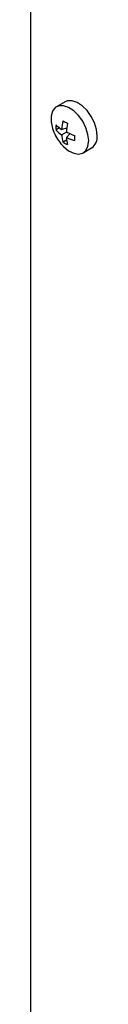
# Model space of a CAD drawing. Units: millimetres. Extents: x 5 to 415, y 5 to 292.
# Drawn here: x 295 to 296, y 186 to 204 of the extents above; entities that cross this region are included whole.
import ezdxf

# ---------------------------------------------------------------- set-up
doc = ezdxf.new("R2010")
doc.units = ezdxf.units.MM

msp = doc.modelspace()

# ---------------------------------------------------------------- linework, layer by layer
at = {"color": 7, "linetype": 'Continuous', "lineweight": 25}
for p, q in [((295.229, 178.63), (295.229, 225.769)), ((295.84, 202.583), (295.689, 202.495)), ((295.74, 202.119), (295.679, 202.083)), ((295.87, 202.112), (295.78, 202.091)), ((295.864, 202.043), (295.78, 201.995)), ((295.869, 201.899), (295.807, 201.863)), ((295.927, 202.014), (295.864, 201.947)), ((296.164, 201.673), (296.315, 201.76))]:
    msp.add_line(p, q, dxfattribs=at)
at = {"color": 7, "linetype": 'Continuous', "lineweight": 25, "flags": 128}
for points in [[(296.413, 201.977), (296.401, 202.089), (296.364, 202.207), (296.306, 202.322), (296.232, 202.426), (296.145, 202.512), (296.054, 202.571), (295.965, 202.602), (295.883, 202.6), (295.84, 202.583)], [(296.262, 201.89), (296.249, 202.002), (296.213, 202.12), (296.155, 202.235), (296.081, 202.339), (295.994, 202.424), (295.903, 202.484), (295.814, 202.514), (295.732, 202.513), (295.665, 202.479), (295.618, 202.416), (295.593, 202.329), (295.593, 202.223), (295.618, 202.107), (295.631, 202.07)], [(295.766, 201.835), (295.814, 201.783), (295.903, 201.71), (295.994, 201.665), (296.081, 201.65), (296.155, 201.668), (296.213, 201.717), (296.249, 201.793), (296.262, 201.89)]]:
    msp.add_lwpolyline(points, dxfattribs=at)
at = {"color": 7, "linetype": 'Continuous', "lineweight": 25}
for centre, radius, start, end in [((296.578, 202.031), 0.8, 164.538, 175.6902), ((296.306, 203.031), 0.932, 237.5514, 242.9544), ((296.381, 202.347), 0.8, 200.2342, 219.7605), ((296.323, 202.128), 0.645, 176.1902, 183.9887), ((296.128, 202.639), 0.649, 226.1788, 237.5701), ((296.068, 202.427), 0.52, 221.4276, 236.3004), ((297.081, 201.979), 1.218, 169.5191, 176.9954), ((296.293, 202.032), 0.514, 184.1855, 199.1649), ((296.417, 203.142), 1.229, 243.296, 250.7295), ((296.502, 201.977), 0.638, 182.758, 194.271), ((296.209, 202.676), 0.807, 244.7185, 255.8088), ((296.929, 201.939), 0.919, 177.3528, 182.7722), ((296.178, 201.953), 0.237, 305.3787, 5.9327), ((296.166, 202.406), 0.651, 236.5049, 244.2178)]:
    msp.add_arc(centre, radius, start, end, dxfattribs=at)

doc.saveas('drawing.dxf')
